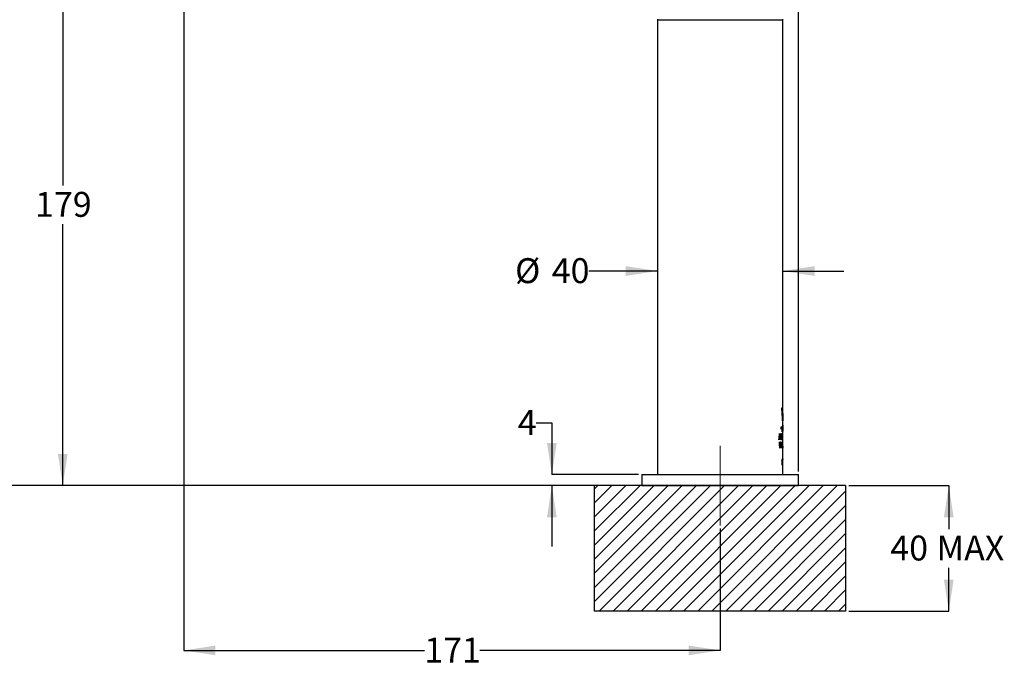
# Model space of a CAD drawing. Units: millimetres. Extents: x 23 to 269, y 6 to 182.
# Drawn here: x 112 to 269, y 6 to 109 of the extents above; entities that cross this region are included whole.
import ezdxf

# ---------------------------------------------------------------- set-up
doc = ezdxf.new("R2010")
doc.units = ezdxf.units.MM
doc.linetypes.add('CENTERX2', pattern=[20.32, 12.7, -2.54, 2.54, -2.54])
doc.layers.add('ANNOTATIONS', color=7, linetype='Continuous')
doc.layers.add('DIMENSIONS', color=7, linetype='Continuous')
doc.styles.add('SLDTEXTSTYLE0', font='TXT', dxfattribs={"width": 0.7})
doc.dimstyles.new('SLDDIMSTYLE0', dxfattribs={"dimtxt": 5.037667, "dimasz": 2.686756, "dimexe": 0, "dimexo": 0.0625, "dimgap": 1.259417, "dimtad": 0, "dimtih": 1, "dimtoh": 1, "dimdec": 0, "dimlfac": 2, "dimrnd": 1e-09, "dimzin": 12, "dimdsep": 46, "dimtxsty": 'SLDTEXTSTYLE0', "dimsah": 1, "dimcen": 0.09, "dimadec": 0, "dimazin": 3, "dimtfac": 1, "dimtdec": 0, "dimtofl": 0, "dimtmove": 0, "dimatfit": 3, "dimfxl": 0, "dimfrac": 2, "dimtolj": 1, "dimtzin": 12, "dimarcsym": 0})
doc.dimstyles.new('SLDDIMSTYLE1', dxfattribs={"dimtxt": 5.037667, "dimasz": 2.686756, "dimexe": 0, "dimexo": 0.0625, "dimgap": 1.259417, "dimtad": 0, "dimtih": 1, "dimtoh": 1, "dimdec": 0, "dimlfac": 2, "dimrnd": 1e-09, "dimzin": 12, "dimdsep": 46, "dimtxsty": 'SLDTEXTSTYLE0', "dimsah": 1, "dimcen": 0.09, "dimadec": 0, "dimazin": 3, "dimtfac": 1, "dimtdec": 0, "dimtmove": 0, "dimatfit": 0, "dimfxl": 0, "dimfrac": 2, "dimtolj": 1, "dimtzin": 12, "dimarcsym": 0})

# ---------------------------------------------------------------- blocks, each defined once
blk = doc.blocks.new('SW_HATCH_0')
at = {"color": 0, "linetype": 'Continuous', "lineweight": 18}
for p, q in [((0, 0), (-0.5, -0.5)), ((2.25, 0), (-0.5, -2.74)), ((4.49, 0), (-0.5, -4.99)), ((6.74, 0), (-0.5, -7.23)), ((8.98, 0), (-0.5, -9.48)), ((11.23, 0), (-0.5, -11.72)), ((13.47, 0), (-0.5, -13.97)), ((15.72, 0), (-0.5, -16.21)), ((17.96, 0), (-0.5, -18.46)), ((20.21, 0), (0.21, -20)), ((22.45, 0), (2.45, -20)), ((24.7, 0), (4.7, -20)), ((26.94, 0), (6.94, -20)), ((29.19, 0), (9.19, -20)), ((31.43, 0), (11.43, -20)), ((33.68, 0), (13.68, -20)), ((35.92, 0), (15.92, -20)), ((38.17, 0), (18.17, -20)), ((39.5, -0.91), (20.41, -20)), ((39.5, -3.15), (22.66, -20)), ((39.5, -5.4), (24.9, -20)), ((39.5, -7.64), (27.15, -20)), ((39.5, -9.89), (29.39, -20)), ((39.5, -12.13), (31.64, -20)), ((39.5, -14.38), (33.88, -20)), ((39.5, -16.62), (36.13, -20)), ((39.5, -18.87), (38.37, -20))]:
    blk.add_line(p, q, dxfattribs=at)
blk = doc.blocks.new('_D')
at = {"layer": 'DIMENSIONS'}
for p, q in [((244.09, 35.02), (260.03, 35.02)), ((260.03, 35.02), (260.03, 28.1)), ((260.03, 15.02), (260.03, 21.94)), ((244.09, 15.02), (260.03, 15.02))]:
    blk.add_line(p, q, dxfattribs=at)
for points in [[(260.03, 35.02), (259.25, 29.98), (260.8, 29.98)], [(260.03, 15.02), (260.8, 20.06), (259.25, 20.06)]]:
    blk.add_solid(points, dxfattribs=at)
at = {"layer": 'DIMENSIONS', "char_height": 3.969, "attachment_point": 1, "style": 'SLDTEXTSTYLE0'}
for s, insert in [('40', (250.71, 27.06)), ('MAX', (258.08, 27.06))]:
    blk.add_mtext(s, dxfattribs=dict(at, insert=insert))
blk = doc.blocks.new('_D_1')
at = {"layer": 'DIMENSIONS'}
for p, q in [((137.63, 124.52), (118.83, 124.52)), ((118.83, 124.52), (118.83, 82.85)), ((118.83, 35.02), (118.83, 76.69)), ((203.09, 35.02), (118.83, 35.02))]:
    blk.add_line(p, q, dxfattribs=at)
for points in [[(118.83, 124.52), (118.06, 119.48), (119.61, 119.48)], [(118.83, 35.02), (119.61, 40.06), (118.06, 40.06)]]:
    blk.add_solid(points, dxfattribs=at)
at = {"layer": 'DIMENSIONS', "insert": (114.42, 81.81), "char_height": 3.969, "attachment_point": 1, "style": 'SLDTEXTSTYLE0'}
blk.add_mtext('179', dxfattribs=at)
blk = doc.blocks.new('_D_2')
at = {"layer": 'DIMENSIONS'}
for p, q in [((138.13, 124.02), (138.13, 8.77)), ((223.59, 28.17), (223.59, 8.77)), ((138.13, 8.77), (176.45, 8.77)), ((223.59, 8.77), (185.27, 8.77))]:
    blk.add_line(p, q, dxfattribs=at)
for points in [[(138.13, 8.77), (143.17, 7.99), (143.17, 9.54)], [(223.59, 8.77), (218.55, 9.54), (218.55, 7.99)]]:
    blk.add_solid(points, dxfattribs=at)
at = {"layer": 'DIMENSIONS', "insert": (176.45, 10.8), "char_height": 3.969, "attachment_point": 1, "style": 'SLDTEXTSTYLE0'}
blk.add_mtext('171', dxfattribs=at)
blk = doc.blocks.new('_D_4')
at = {"layer": 'DIMENSIONS'}
for p, q in [((132.72, 133.12), (100.83, 133.12)), ((100.83, 133.12), (100.83, 87.15)), ((100.83, 35.02), (100.83, 80.99)), ((210.59, 35.02), (100.83, 35.02))]:
    blk.add_line(p, q, dxfattribs=at)
for points in [[(100.83, 133.12), (100.06, 128.08), (101.61, 128.08)], [(100.83, 35.02), (101.61, 40.06), (100.06, 40.06)]]:
    blk.add_solid(points, dxfattribs=at)
at = {"layer": 'DIMENSIONS', "insert": (96.42, 86.11), "char_height": 3.969, "attachment_point": 1, "style": 'SLDTEXTSTYLE0'}
blk.add_mtext('196', dxfattribs=at)
blk = doc.blocks.new('_D_5')
at = {"layer": 'DIMENSIONS'}
for p, q in [((194.27, 45.01), (196.77, 45.01)), ((196.77, 45.01), (196.77, 36.77)), ((210.59, 36.77), (196.77, 36.77)), ((210.59, 35.02), (196.77, 35.02)), ((196.77, 35.02), (196.77, 25.33))]:
    blk.add_line(p, q, dxfattribs=at)
for points in [[(196.77, 36.77), (197.55, 41.81), (196, 41.81)], [(196.77, 35.02), (196, 29.98), (197.55, 29.98)]]:
    blk.add_solid(points, dxfattribs=at)
at = {"layer": 'DIMENSIONS', "insert": (191.33, 47.05), "char_height": 3.97, "attachment_point": 1, "style": 'SLDTEXTSTYLE0'}
blk.add_mtext('4', dxfattribs=at)
blk = doc.blocks.new('_D_6')
at = {"layer": 'DIMENSIONS'}
for p, q in [((128.85, 132.74), (128.85, 180.05)), ((128.85, 180.05), (178.06, 180.05)), ((236.09, 180.05), (186.88, 180.05)), ((236.09, 37.27), (236.09, 180.05))]:
    blk.add_line(p, q, dxfattribs=at)
for points in [[(128.85, 180.05), (133.88, 179.28), (133.88, 180.83)], [(236.09, 180.05), (231.05, 180.83), (231.05, 179.28)]]:
    blk.add_solid(points, dxfattribs=at)
at = {"layer": 'DIMENSIONS', "insert": (178.06, 182.09), "char_height": 3.969, "attachment_point": 1, "style": 'SLDTEXTSTYLE0'}
blk.add_mtext('214', dxfattribs=at)
blk = doc.blocks.new('_D_7')
at = {"layer": 'DIMENSIONS'}
for p, q in [((213.59, 69.21), (202.64, 69.21)), ((233.59, 69.21), (243.28, 69.21))]:
    blk.add_line(p, q, dxfattribs=at)
for points in [[(213.59, 69.21), (208.55, 69.98), (208.55, 68.43)], [(233.59, 69.21), (238.63, 68.43), (238.63, 69.98)]]:
    blk.add_solid(points, dxfattribs=at)
at = {"layer": 'DIMENSIONS', "char_height": 3.969, "attachment_point": 1, "style": 'SLDTEXTSTYLE0'}
for s, insert in [('%%c', (190.91, 71.25)), ('40', (196.76, 71.25))]:
    blk.add_mtext(s, dxfattribs=dict(at, insert=insert))

msp = doc.modelspace()

# ---------------------------------------------------------------- linework, layer by layer
at = {"color": 7, "linetype": 'Continuous', "lineweight": 25}
for p, q in [((213.59, 109.32), (213.59, 36.77)), ((213.59, 109.17), (213.59, 36.77)), ((223.59, 109.17), (213.59, 109.17)), ((233.59, 41.32), (233.59, 109.32)), ((233.59, 47.43), (233.59, 109.17)), ((233.58, 45.88), (233.58, 45.32)), ((233.59, 43.19), (233.59, 46.49)), ((233.59, 44.67), (233.59, 43.67)), ((233.47, 43.12), (233.47, 43.32)), ((233.54, 42.52), (233.54, 43.32)), ((233.55, 43.32), (233.55, 42.32)), ((233.59, 42.61), (233.59, 42.93)), ((233.59, 41.5), (233.59, 42.44)), ((233.36, 40.97), (233.36, 41.97)), ((233.59, 39.34), (233.59, 41.32)), ((233.59, 40.62), (233.59, 41.15)), ((233.54, 39.27), (233.54, 39.1)), ((233.59, 39.18), (233.59, 39.57)), ((233.59, 39.27), (233.59, 39.16)), ((233.59, 38.27), (233.59, 39.1)), ((233.59, 36.77), (233.59, 38.21)), ((233.59, 36.77), (233.59, 38.21)), ((211.09, 36.77), (211.09, 35.02)), ((211.09, 36.77), (223.59, 36.77)), ((223.59, 36.77), (236.09, 36.77)), ((236.09, 35.02), (236.09, 36.77)), ((211.09, 35.02), (223.59, 35.02)), ((223.59, 35.02), (236.09, 35.02))]:
    msp.add_line(p, q, dxfattribs=at)
at = {"color": 7, "linetype": 'CENTERX2', "lineweight": 18}
msp.add_line((223.59, 28.67), (223.59, 43.57), dxfattribs=at)
at = {"color": 7, "linetype": 'Continuous', "lineweight": 25}
for points, knots in [([(233.59, 109.17), (233.59, 109.17), (233.52, 109.17), (233.27, 109.17), (233.08, 109.17), (232.58, 109.17), (232.27, 109.17), (231.54, 109.17), (231.12, 109.17), (230.2, 109.17), (229.69, 109.17), (228.6, 109.17), (228.02, 109.17), (226.81, 109.17), (226.18, 109.17), (224.9, 109.17), (224.24, 109.17), (223.59, 109.17)], [0, 0, 0, 0, 0.125, 0.125, 0.25, 0.25, 0.375, 0.375, 0.5, 0.5, 0.625, 0.625, 0.75, 0.75, 0.875, 0.875, 1, 1, 1, 1]), ([(233.54, 45.32), (233.54, 45.48), (233.52, 45.78), (233.5, 46.22), (233.47, 46.64), (233.44, 47.04), (233.42, 47.3), (233.41, 47.43)], [0, 0, 0, 0, 0.218653, 0.427979, 0.627979, 0.818653, 1, 1, 1, 1]), ([(233.49, 47.43), (233.5, 47.29), (233.52, 46.99), (233.54, 46.52), (233.56, 46.19), (233.56, 46.02)], [0, 0, 0, 0, 0.307993, 0.641326, 1, 1, 1, 1]), ([(233.31, 44.03), (233.31, 44.05), (233.31, 44.08), (233.31, 44.13), (233.32, 44.19), (233.32, 44.25), (233.33, 44.31), (233.34, 44.36), (233.36, 44.39), (233.37, 44.41), (233.38, 44.41), (233.39, 44.42)], [0, 0, 0, 0, 0.092058, 0.175523, 0.251015, 0.378664, 0.501087, 0.627171, 0.751482, 0.875665, 1, 1, 1, 1]), ([(233.39, 44.3), (233.38, 44.3), (233.38, 44.3), (233.37, 44.29), (233.36, 44.26), (233.35, 44.21), (233.34, 44.16), (233.34, 44.13), (233.34, 44.12)], [0, 0, 0, 0, 0.135229, 0.251025, 0.500605, 0.749161, 0.865132, 1, 1, 1, 1]), ([(233.39, 44.42), (233.39, 44.41), (233.4, 44.41), (233.4, 44.41), (233.42, 44.38), (233.43, 44.33), (233.44, 44.25), (233.45, 44.18), (233.45, 44.11), (233.45, 44.06), (233.45, 44.04)], [0, 0, 0, 0, 0.068985, 0.125948, 0.251385, 0.499777, 0.621742, 0.75027, 0.865933, 1, 1, 1, 1]), ([(233.42, 44.24), (233.42, 44.25), (233.41, 44.26), (233.41, 44.27), (233.4, 44.29), (233.4, 44.3), (233.39, 44.3), (233.39, 44.3)], [0, 0, 0, 0, 0.177523, 0.343852, 0.502122, 0.731774, 1, 1, 1, 1]), ([(233.43, 44.12), (233.43, 44.13), (233.43, 44.15), (233.42, 44.19), (233.42, 44.21), (233.42, 44.23), (233.42, 44.24)], [0, 0, 0, 0, 0.279431, 0.502475, 0.750472, 1, 1, 1, 1]), ([(233.47, 44.2), (233.47, 44.21), (233.47, 44.24), (233.47, 44.27), (233.47, 44.31), (233.48, 44.34), (233.49, 44.37), (233.49, 44.39), (233.5, 44.41), (233.51, 44.41), (233.51, 44.41), (233.51, 44.42)], [0, 0, 0, 0, 0.093286, 0.176685, 0.251193, 0.373937, 0.501684, 0.621908, 0.751529, 0.863159, 1, 1, 1, 1]), ([(233.47, 43.87), (233.47, 43.88), (233.47, 43.89), (233.47, 43.93), (233.47, 43.99), (233.48, 44.03), (233.49, 44.06), (233.49, 44.07), (233.49, 44.07)], [0, 0, 0, 0, 0.106665, 0.201143, 0.401151, 0.698222, 0.840615, 1, 1, 1, 1]), ([(233.51, 44.3), (233.51, 44.3), (233.51, 44.3), (233.5, 44.29), (233.5, 44.28), (233.49, 44.26), (233.49, 44.23), (233.49, 44.2), (233.49, 44.18)], [0, 0, 0, 0, 0.201707, 0.367559, 0.501455, 0.622171, 0.752081, 1, 1, 1, 1]), ([(233.53, 44.26), (233.53, 44.27), (233.53, 44.27), (233.52, 44.29), (233.52, 44.29), (233.52, 44.3), (233.51, 44.3), (233.51, 44.3)], [0, 0, 0, 0, 0.164782, 0.329838, 0.498727, 0.726943, 1, 1, 1, 1]), ([(233.51, 44.09), (233.51, 44.09), (233.51, 44.1), (233.52, 44.11), (233.53, 44.12), (233.53, 44.13), (233.53, 44.13)], [0, 0, 0, 0, 0.291379, 0.500437, 0.763969, 1, 1, 1, 1]), ([(233.56, 44.04), (233.56, 44.06), (233.56, 44.11), (233.56, 44.2), (233.56, 44.29), (233.57, 44.35), (233.57, 44.39), (233.57, 44.41), (233.58, 44.41), (233.58, 44.42)], [0, 0, 0, 0, 0.14328, 0.286671, 0.500315, 0.623875, 0.749878, 0.916409, 1, 1, 1, 1]), ([(233.58, 43.77), (233.58, 43.77), (233.58, 43.78), (233.57, 43.79), (233.57, 43.8), (233.57, 43.82), (233.57, 43.83), (233.57, 43.84), (233.57, 43.85), (233.57, 43.88), (233.57, 43.94), (233.57, 44), (233.57, 44.04)], [0, 0, 0, 0, 0.099832, 0.189018, 0.267595, 0.335549, 0.39285, 0.439478, 0.475453, 0.500758, 0.728118, 1, 1, 1, 1]), ([(232.95, 42.32), (232.97, 42.49), (233.01, 42.82), (233.05, 43.15), (233.07, 43.32)], [0, 0, 0, 0, 0.494679, 1, 1, 1, 1]), ([(233.1, 43.32), (233.12, 43.16), (233.15, 42.82), (233.18, 42.49), (233.2, 42.32)], [0, 0, 0, 0, 0.494307, 1, 1, 1, 1]), ([(233.31, 42.31), (233.31, 42.31), (233.3, 42.31), (233.29, 42.32), (233.27, 42.34), (233.25, 42.39), (233.23, 42.49), (233.22, 42.58), (233.22, 42.62), (233.22, 42.65)], [0, 0, 0, 0, 0.092545, 0.176252, 0.25201, 0.501254, 0.750705, 0.86575, 1, 1, 1, 1]), ([(233.23, 43.06), (233.23, 43.08), (233.23, 43.12), (233.24, 43.19), (233.25, 43.27), (233.27, 43.32), (233.29, 43.33), (233.3, 43.33), (233.31, 43.33)], [0, 0, 0, 0, 0.126113, 0.251279, 0.500326, 0.74999, 0.86545, 1, 1, 1, 1]), ([(233.3, 42.79), (233.29, 42.8), (233.28, 42.81), (233.26, 42.84), (233.25, 42.87), (233.24, 42.91), (233.23, 42.95), (233.23, 43.01), (233.23, 43.04), (233.23, 43.06)], [0, 0, 0, 0, 0.250043, 0.38573, 0.500342, 0.62607, 0.749714, 0.865809, 1, 1, 1, 1]), ([(233.25, 42.66), (233.25, 42.63), (233.25, 42.58), (233.26, 42.52), (233.27, 42.49), (233.28, 42.46), (233.29, 42.44), (233.3, 42.43), (233.31, 42.43), (233.31, 42.43)], [0, 0, 0, 0, 0.251153, 0.377209, 0.502064, 0.625985, 0.752462, 0.866961, 1, 1, 1, 1]), ([(233.31, 43.22), (233.3, 43.22), (233.3, 43.22), (233.29, 43.21), (233.28, 43.2), (233.27, 43.18), (233.26, 43.14), (233.26, 43.09), (233.26, 43.07), (233.26, 43.06)], [0, 0, 0, 0, 0.145086, 0.275192, 0.392899, 0.501674, 0.750262, 0.867164, 1, 1, 1, 1]), ([(233.27, 42.96), (233.27, 42.95), (233.27, 42.94), (233.27, 42.93), (233.28, 42.92), (233.29, 42.91), (233.3, 42.9), (233.3, 42.89), (233.31, 42.89)], [0, 0, 0, 0, 0.100622, 0.21644, 0.349023, 0.49942, 0.717807, 1, 1, 1, 1]), ([(233.36, 42.6), (233.36, 42.61), (233.36, 42.64), (233.35, 42.68), (233.35, 42.71), (233.34, 42.73), (233.33, 42.75), (233.32, 42.77), (233.31, 42.78), (233.3, 42.79)], [0, 0, 0, 0, 0.126065, 0.251355, 0.370175, 0.500274, 0.618565, 0.785027, 1, 1, 1, 1]), ([(233.31, 43.33), (233.31, 43.33), (233.32, 43.33), (233.34, 43.31), (233.35, 43.27), (233.36, 43.21), (233.37, 43.16), (233.37, 43.1), (233.37, 43.06), (233.37, 43.04)], [0, 0, 0, 0, 0.125771, 0.251569, 0.500547, 0.624026, 0.751178, 0.865185, 1, 1, 1, 1]), ([(233.35, 43.02), (233.35, 43.04), (233.35, 43.06), (233.35, 43.12), (233.34, 43.17), (233.33, 43.21), (233.32, 43.22), (233.31, 43.22), (233.31, 43.22)], [0, 0, 0, 0, 0.136877, 0.252016, 0.500842, 0.749848, 0.86292, 1, 1, 1, 1]), ([(233.31, 42.89), (233.31, 42.88), (233.32, 42.87), (233.34, 42.86), (233.34, 42.84), (233.35, 42.84)], [0, 0, 0, 0, 0.4220167, 0.7550792, 1, 1, 1, 1]), ([(233.31, 42.43), (233.31, 42.43), (233.32, 42.43), (233.33, 42.44), (233.34, 42.46), (233.35, 42.49), (233.35, 42.52), (233.36, 42.56), (233.36, 42.58), (233.36, 42.6)], [0, 0, 0, 0, 0.137844, 0.250235, 0.500226, 0.626612, 0.750336, 0.865996, 1, 1, 1, 1]), ([(233.38, 42.6), (233.38, 42.59), (233.38, 42.56), (233.38, 42.52), (233.37, 42.45), (233.36, 42.37), (233.34, 42.33), (233.32, 42.31), (233.31, 42.31), (233.31, 42.31)], [0, 0, 0, 0, 0.0799955, 0.1435523, 0.2867534, 0.5005507, 0.7501019, 0.8638213, 1, 1, 1, 1]), ([(233.35, 42.84), (233.35, 42.83), (233.35, 42.82), (233.36, 42.79), (233.37, 42.75), (233.38, 42.69), (233.38, 42.64), (233.38, 42.61), (233.38, 42.6)], [0, 0, 0, 0, 0.1398794, 0.2521347, 0.5024548, 0.7518693, 0.8619813, 1, 1, 1, 1]), ([(233.45, 43.88), (233.45, 43.86), (233.45, 43.84), (233.44, 43.8), (233.44, 43.77), (233.43, 43.74), (233.43, 43.71), (233.42, 43.69), (233.41, 43.66), (233.4, 43.66), (233.39, 43.66)], [0, 0, 0, 0, 0.102555, 0.199949, 0.293814, 0.385969, 0.478333, 0.572815, 0.77118, 1, 1, 1, 1]), ([(233.5, 43.66), (233.5, 43.66), (233.49, 43.66), (233.49, 43.67), (233.48, 43.7), (233.47, 43.74), (233.47, 43.78), (233.47, 43.82), (233.47, 43.85), (233.47, 43.87)], [0, 0, 0, 0, 0.138177, 0.250768, 0.499974, 0.625461, 0.749822, 0.865029, 1, 1, 1, 1]), ([(233.53, 43.88), (233.53, 43.87), (233.53, 43.85), (233.52, 43.83), (233.52, 43.8), (233.52, 43.79), (233.51, 43.78), (233.51, 43.77), (233.5, 43.77)], [0, 0, 0, 0, 0.13795, 0.287453, 0.448319, 0.62067, 0.804644, 1, 1, 1, 1]), ([(233.53, 43.76), (233.53, 43.75), (233.53, 43.72), (233.52, 43.68), (233.51, 43.66), (233.5, 43.66), (233.5, 43.66)], [0, 0, 0, 0, 0.279192, 0.500818, 0.832838, 1, 1, 1, 1]), ([(233.55, 43.86), (233.55, 43.85), (233.55, 43.78), (233.55, 43.72), (233.55, 43.67)], [0, 0, 0, 0, 0.151389, 1, 1, 1, 1]), ([(233.59, 43.06), (233.59, 43.1), (233.59, 43.15), (233.59, 43.19), (233.59, 43.19)], [0, 0, 0, 0, 0.808235, 1, 1, 1, 1]), ([(233.59, 42.79), (233.59, 42.8), (233.59, 42.81), (233.59, 42.84), (233.59, 42.87), (233.59, 42.91), (233.59, 42.96), (233.59, 43.01), (233.59, 43.04), (233.59, 43.06)], [0, 0, 0, 0, 0.249633, 0.384358, 0.49979, 0.625466, 0.749861, 0.865708, 1, 1, 1, 1]), ([(233.59, 42.44), (233.59, 42.45), (233.59, 42.47), (233.59, 42.54), (233.59, 42.6), (233.59, 42.65)], [0, 0, 0, 0, 0.058956, 0.377532, 1, 1, 1, 1]), ([(233.25, 41.47), (233.25, 41.41), (233.26, 41.29), (233.26, 41.17), (233.26, 41.11)], [0, 0, 0, 0, 0.500066, 1, 1, 1, 1]), ([(233.26, 41.11), (233.27, 41.15), (233.27, 41.22), (233.27, 41.29), (233.27, 41.33)], [0, 0, 0, 0, 0.478366, 1, 1, 1, 1]), ([(233.58, 40.39), (233.58, 40.41), (233.58, 40.45), (233.58, 40.49), (233.58, 40.5)], [0, 0, 0, 0, 0.500938, 1, 1, 1, 1])]:
    msp.add_open_spline(points, degree=3, knots=knots, dxfattribs=at)
for points in [[(233.41, 47.43), (233.44, 47.43), (233.47, 47.43), (233.49, 47.43)], [(233.56, 46.02), (233.58, 46.49), (233.59, 46.96), (233.59, 47.43)], [(233.59, 46.49), (233.59, 46.29), (233.58, 46.09), (233.58, 45.88)], [(233.58, 45.88), (233.58, 45.88), (233.58, 45.88), (233.58, 45.88)], [(233.58, 45.32), (233.58, 45.32), (233.57, 45.32), (233.54, 45.32)], [(233.02, 42.62), (233.01, 42.52), (233, 42.42), (232.99, 42.32)], [(233.14, 42.62), (233.1, 42.62), (233.06, 42.62), (233.02, 42.62)], [(233.13, 42.74), (233.11, 42.74), (233.08, 42.74), (233.05, 42.74), (233.03, 42.74)], [(233.17, 42.32), (233.16, 42.42), (233.15, 42.52), (233.14, 42.62)], [(233.39, 42.31), (233.41, 42.65), (233.42, 42.99), (233.44, 43.33)], [(233.45, 43.33), (233.44, 42.99), (233.42, 42.65), (233.41, 42.31)], [(233.48, 43.32), (233.5, 43.06), (233.52, 42.79), (233.54, 42.52)], [(233.53, 42.32), (233.52, 42.59), (233.5, 42.85), (233.48, 43.12)], [(233.55, 43.67), (233.54, 43.67), (233.54, 43.67), (233.54, 43.67)], [(233.1, 40.97), (233.07, 41.3), (233.05, 41.64), (233.03, 41.97)], [(233.06, 41.97), (233.08, 41.75), (233.09, 41.53), (233.1, 41.32)], [(233.13, 41.3), (233.14, 41.52), (233.16, 41.75), (233.17, 41.97)], [(233.19, 41.73), (233.17, 41.48), (233.15, 41.23), (233.13, 40.97)], [(233.17, 41.97), (233.19, 41.97), (233.2, 41.97), (233.22, 41.97)], [(233.25, 40.97), (233.23, 41.23), (233.22, 41.48), (233.2, 41.73)], [(233.22, 41.97), (233.23, 41.8), (233.24, 41.63), (233.25, 41.47)], [(233.3, 41.31), (233.29, 41.2), (233.28, 41.08), (233.28, 40.97)], [(233.36, 41.97), (233.37, 41.97), (233.38, 41.97), (233.39, 41.97)], [(233.39, 41.97), (233.4, 41.74), (233.42, 41.5), (233.43, 41.26)], [(233.57, 41.97), (233.57, 41.97), (233.57, 41.97), (233.58, 41.97)], [(233.58, 40.97), (233.58, 41.15), (233.59, 41.32), (233.59, 41.49)], [(233.59, 41.32), (233.59, 41.2), (233.58, 41.09), (233.58, 40.97)], [(233.45, 39.27), (233.46, 39.04), (233.48, 38.8), (233.48, 38.56)], [(233.5, 38.58), (233.51, 38.81), (233.51, 39.04), (233.52, 39.27)], [(233.52, 39.27), (233.53, 39.27), (233.53, 39.27), (233.54, 39.27)], [(233.58, 40.5), (233.58, 40.5), (233.57, 40.5), (233.55, 40.5)], [(233.48, 38.27), (233.47, 38.56), (233.46, 38.85), (233.44, 39.14)], [(233.53, 39.1), (233.52, 38.82), (233.51, 38.55), (233.5, 38.27)]]:
    msp.add_open_spline(points, degree=3, dxfattribs=at)
at = {"layer": 'ANNOTATIONS'}
for p, q in [((243.59, 35.02), (203.59, 35.02)), ((203.59, 15.02), (203.59, 35.02)), ((243.59, 35.02), (243.59, 15.02)), ((243.59, 15.02), (203.59, 15.02))]:
    msp.add_line(p, q, dxfattribs=at)

# ---------------------------------------------------------------- block references
at = {"color": 7, "linetype": 'Continuous', "lineweight": 18}
msp.add_blockref('SW_HATCH_0', (204.09, 35.02), dxfattribs=at)

# ---------------------------------------------------------------- dimensions: what is measured, and where the dimension line sits
at = {"layer": 'DIMENSIONS'}
dim = msp.add_linear_dim(base=(128.85, 180.05), p1=(236.09, 36.77), p2=(128.85, 132.24), dimstyle='SLDDIMSTYLE0', dxfattribs=at)
dim.commit()
dim.dimension.update_dxf_attribs({"geometry": '_D_6', "text_midpoint": (182.47, 180.05), "dimtype": 160})
for base, p1, p2, angle, dimstyle, picture, middle in [((100.83, 133.12), (211.09, 35.02), (133.22, 133.12), 90, 'SLDDIMSTYLE0', '_D_4', (100.83, 84.07)), ((118.83, 35.02), (138.13, 124.52), (203.59, 35.02), 90, 'SLDDIMSTYLE0', '_D_1', (118.83, 79.77)), ((223.59, 8.77), (138.13, 124.52), (223.59, 28.67), 0, 'SLDDIMSTYLE0', '_D_2', (180.86, 8.77)), ((196.77109541, 35.02151828), (211.08893367, 36.77151828), (211.08893367, 35.02151828), 90, 'SLDDIMSTYLE1', '_D_5', (196.77109541, 45.0105198))]:
    dim = msp.add_linear_dim(base=base, p1=p1, p2=p2, angle=angle, dimstyle=dimstyle, dxfattribs=at)
    dim.commit()
    dim.dimension.update_dxf_attribs({"geometry": picture, "text_midpoint": middle, "dimtype": 160})
dim = msp.add_linear_dim(base=(233.59, 69.21), p1=(213.59, 36.47), p2=(233.59, 36.47), text='%%c<>', dimstyle='SLDDIMSTYLE1', dxfattribs=at)
dim.commit()
dim.dimension.update_dxf_attribs({"geometry": '_D_7', "text_midpoint": (196.77, 69.21), "dimtype": 160})
dim = msp.add_linear_dim(base=(260.03, 15.02), p1=(243.59, 35.02), p2=(243.59, 15.02), angle=90, text='<> MAX', dimstyle='SLDDIMSTYLE0', dxfattribs=at)
dim.commit()
dim.dimension.update_dxf_attribs({"geometry": '_D', "text_midpoint": (260.03, 25.02), "dimtype": 160})

doc.saveas('drawing.dxf')
